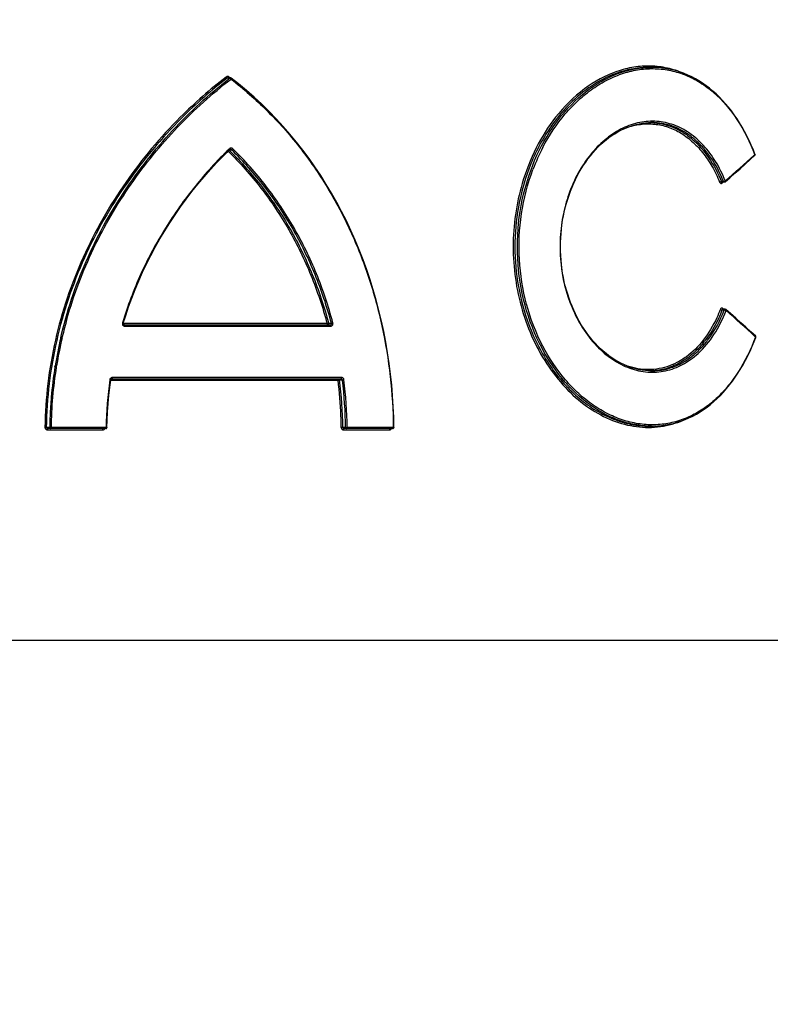
# Model space of a CAD drawing. Units: millimetres. Extents: x -2092 to 3781, y 92 to 3483.
# Drawn here: x 1368 to 1484, y 3025 to 3177 of the extents above; entities that cross this region are included whole.
import ezdxf

# ---------------------------------------------------------------- set-up
doc = ezdxf.new("R2010")
doc.units = ezdxf.units.MM
doc.header["$LTSCALE"] = 46.255
doc.header["$PDMODE"] = 3
doc.header["$PDSIZE"] = 0.3125
doc.layers.get('Defpoints').update_dxf_attribs({"linetype": 'CONTINUOUS'})
doc.layers.add('AM_5', color=3, linetype='CONTINUOUS', lineweight=25)
doc.layers.add('BEZUGSACHSEN', color=7, linetype='CONTINUOUS')
doc.layers.add('RUNDUNGEN', color=7, linetype='CONTINUOUS')
doc.styles.get("Standard").update_dxf_attribs({"font": 'txt', "width": 0.7})
doc.dimstyles.new('AM_DIN$0', dxfattribs={"dimtxt": 3.5, "dimasz": 2.5, "dimexe": 1, "dimexo": 1, "dimgap": 1.5, "dimtad": 1, "dimdsep": 46, "dimtxsty": 'STANDARD', "dimcen": 0, "dimclrd": 256, "dimclre": 256, "dimclrt": 2, "dimadec": 0, "dimazin": 2, "dimtp": 0.1, "dimtm": 0.1, "dimtfac": 0.71, "dimtdec": 3, "dimtmove": 0, "dimatfit": 3, "dimfxl": 1, "dimlwd": -1, "dimlwe": -1, "dimarcsym": 0})

# ---------------------------------------------------------------- blocks, each defined once
blk = doc.blocks.new('*D27')
at = {"layer": 'AM_5', "ltscale": 10, "transparency": 16777216}
for p, q in [((900.8, 3482.59), (2515.19, 3482.59)), ((2514.19, 1612.92), (2514.19, 3452.59)), ((2055.99, 1582.92), (2515.19, 1582.92))]:
    blk.add_line(p, q, dxfattribs=at)
for points in [[(2509.19, 3452.59), (2519.19, 3452.59), (2514.19, 3482.59)], [(2509.19, 1612.92), (2519.19, 1612.92), (2514.19, 1582.92)]]:
    blk.add_solid(points, dxfattribs=at)
at = {"layer": 'Defpoints', "color": 0, "ltscale": 10, "transparency": 16777216}
for p in [(899.8, 3482.59), (2514.19, 3482.59), (2054.99, 1582.92)]:
    blk.add_point(p, dxfattribs=at)
at = {"layer": 'AM_5', "color": 2, "ltscale": 10, "transparency": 16777216, "insert": (2481.69, 2532.75), "char_height": 35, "attachment_point": 5, "rotation": 90}
blk.add_mtext('1880', dxfattribs=at)

msp = doc.modelspace()

# ---------------------------------------------------------------- linework, layer by layer
at = {"layer": 'BEZUGSACHSEN', "color": 7, "linetype": 'Continuous'}
for p, q in [((1465.586, 3169.674), (1465.933, 3169.674)), ((1465.585, 3114.247), (1465.934, 3114.247))]:
    msp.add_line(p, q, dxfattribs=at)
at = {"layer": 'RUNDUNGEN', "color": 7, "linetype": 'Continuous'}
for p, q in [((1465.589, 3169.674), (1465.586, 3169.674)), ((1465.927, 3169.674), (1465.934, 3169.674)), ((1400.838, 3168.062), (1400.469, 3168.062)), ((1402.092, 3167.124), (1400.96, 3168.021)), ((1465.934, 3161.147), (1465.931, 3161.147)), ((1399.776, 3156.021), (1400.717, 3156.951)), ((1400.83, 3157.002), (1400.838, 3157.002)), ((1481.196, 3155.425), (1481.884, 3156.047)), ((1476.842, 3151.93), (1476.846, 3151.93)), ((1477.195, 3151.93), (1476.846, 3151.93)), ((1477.316, 3132.295), (1476.967, 3132.295)), ((1478.156, 3131.621), (1477.448, 3132.245)), ((1384.074, 3129.878), (1416.235, 3129.878)), ((1382.142, 3121.545), (1417.927, 3121.545)), ((1465.934, 3122.775), (1465.936, 3122.775)), ((1465.58, 3114.247), (1465.586, 3114.247)), ((1465.935, 3114.247), (1465.934, 3114.247)), ((1381.541, 3113.854), (1372.642, 3113.854)), ((1425.908, 3113.854), (1418.42, 3113.854))]:
    msp.add_line(p, q, dxfattribs=at)
at = {"layer": 'RUNDUNGEN', "color": 9, "linetype": 'Continuous'}
for p, q in [((1400.754, 3168.023), (1400.325, 3168.023)), ((1400.565, 3156.949), (1401.002, 3156.949)), ((1400.565, 3156.949), (1400.641, 3156.875)), ((1400.664, 3157.095), (1400.618, 3157.051)), ((1400.641, 3156.875), (1400.677, 3156.84)), ((1481.904, 3156.195), (1481.819, 3156.118)), ((1481.884, 3156.246), (1481.904, 3156.195)), ((1477.075, 3152.025), (1476.743, 3152.025)), ((1476.827, 3151.784), (1476.912, 3151.859)), ((1476.912, 3151.859), (1476.993, 3151.93)), ((1477.194, 3132.197), (1476.862, 3132.197)), ((1477.026, 3132.372), (1476.947, 3132.442)), ((1477.032, 3132.366), (1477.026, 3132.372)), ((1477.113, 3132.295), (1477.032, 3132.366)), ((1415.775, 3130.078), (1384.255, 3130.078)), ((1384.527, 3129.678), (1416.334, 3129.678)), ((1416.009, 3130.135), (1416.444, 3130.135)), ((1374.79, 3127.863), (1374.793, 3127.878)), ((1374.793, 3127.878), (1374.83, 3128.036)), ((1481.935, 3128.108), (1482.019, 3128.031)), ((1482.019, 3128.031), (1482.001, 3127.981)), ((1373.702, 3123.408), (1373.726, 3123.554)), ((1373.905, 3123.378), (1373.928, 3123.519)), ((1373.928, 3123.519), (1373.932, 3123.545)), ((1418.027, 3121.745), (1382.595, 3121.745)), ((1382.315, 3121.345), (1417.466, 3121.345)), ((1417.707, 3121.372), (1418.14, 3121.372)), ((1372.89, 3114.056), (1372.357, 3114.056)), ((1381.61, 3114.054), (1373.094, 3114.054)), ((1418.638, 3114.051), (1418.205, 3114.051)), ((1426.016, 3114.054), (1418.881, 3114.054)), ((1372.579, 3113.654), (1381.088, 3113.654)), ((1418.319, 3113.654), (1425.445, 3113.654)), ((1255.409, 3081.156), (1534.274, 3081.156))]:
    msp.add_line(p, q, dxfattribs=at)
at = {"layer": 'RUNDUNGEN', "color": 7, "linetype": 'Continuous'}
for points in [[(1481.936, 3156.267), (1481.686, 3156.897), (1481.371, 3157.638), (1481.041, 3158.364), (1480.695, 3159.073), (1480.333, 3159.764), (1479.956, 3160.437), (1479.564, 3161.092), (1479.158, 3161.726), (1478.737, 3162.34), (1478.302, 3162.933), (1477.854, 3163.504), (1477.392, 3164.053), (1476.918, 3164.579), (1476.431, 3165.081), (1475.933, 3165.559), (1475.423, 3166.013), (1474.902, 3166.442), (1474.37, 3166.845), (1473.829, 3167.223), (1473.278, 3167.575), (1472.717, 3167.9), (1472.149, 3168.198), (1471.572, 3168.47), (1470.988, 3168.715), (1470.397, 3168.932), (1469.799, 3169.121), (1469.196, 3169.283), (1468.587, 3169.417), (1467.974, 3169.523), (1467.356, 3169.601), (1466.735, 3169.651), (1466.11, 3169.673), (1465.927, 3169.674)], [(1407.912, 3161.718), (1406.807, 3162.859), (1405.672, 3163.971), (1404.508, 3165.053), (1403.314, 3166.104), (1402.092, 3167.124)], [(1426.108, 3114.056), (1426.077, 3115.585), (1426.008, 3117.261), (1425.903, 3118.934), (1425.763, 3120.604), (1425.587, 3122.268), (1425.376, 3123.927), (1425.13, 3125.579), (1424.848, 3127.222), (1424.53, 3128.857), (1424.178, 3130.481), (1423.791, 3132.094), (1423.369, 3133.695), (1422.912, 3135.282), (1422.42, 3136.856), (1421.895, 3138.414), (1421.335, 3139.955), (1420.741, 3141.48), (1420.113, 3142.986), (1419.452, 3144.474), (1418.757, 3145.941), (1418.029, 3147.388), (1417.269, 3148.814), (1416.475, 3150.216), (1415.65, 3151.596), (1414.792, 3152.952), (1413.902, 3154.283), (1412.981, 3155.589), (1412.029, 3156.869), (1411.046, 3158.123), (1410.032, 3159.349), (1408.987, 3160.547), (1407.912, 3161.718)], [(1453.904, 3132.163), (1453.647, 3132.759), (1453.406, 3133.367), (1453.182, 3133.986), (1452.974, 3134.615), (1452.783, 3135.253), (1452.61, 3135.899), (1452.454, 3136.554), (1452.316, 3137.215), (1452.195, 3137.882), (1452.094, 3138.554), (1452.01, 3139.23), (1451.945, 3139.91), (1451.898, 3140.593), (1451.87, 3141.277), (1451.861, 3141.962), (1451.87, 3142.647), (1451.898, 3143.331), (1451.945, 3144.013), (1452.01, 3144.693), (1452.094, 3145.369), (1452.196, 3146.041), (1452.316, 3146.708), (1452.454, 3147.369), (1452.61, 3148.023), (1452.783, 3148.67), (1452.974, 3149.308), (1453.182, 3149.937), (1453.407, 3150.556), (1453.648, 3151.164), (1453.904, 3151.76), (1454.177, 3152.344), (1454.464, 3152.914), (1454.767, 3153.471), (1455.083, 3154.012), (1455.414, 3154.539), (1455.757, 3155.049), (1456.114, 3155.542), (1456.482, 3156.019), (1456.862, 3156.477), (1457.253, 3156.916), (1457.655, 3157.336), (1458.066, 3157.737), (1458.487, 3158.117), (1458.916, 3158.477), (1459.354, 3158.815), (1459.799, 3159.132), (1460.25, 3159.427), (1460.708, 3159.7), (1461.171, 3159.95), (1461.64, 3160.177), (1462.112, 3160.381), (1462.588, 3160.561), (1463.067, 3160.717), (1463.549, 3160.85), (1464.032, 3160.958), (1464.516, 3161.042), (1465.001, 3161.102), (1465.486, 3161.137), (1465.931, 3161.147)], [(1400.717, 3156.951), (1400.73, 3156.963), (1400.745, 3156.974), (1400.76, 3156.983)], [(1400.76, 3156.983), (1400.777, 3156.99), (1400.794, 3156.996), (1400.811, 3157), (1400.83, 3157.002)], [(1384.255, 3130.134), (1384.635, 3131.346), (1385.092, 3132.694), (1385.582, 3134.035), (1386.105, 3135.369), (1386.661, 3136.695), (1387.251, 3138.012), (1387.873, 3139.32), (1388.528, 3140.616), (1389.214, 3141.9), (1389.933, 3143.172), (1390.683, 3144.43), (1391.464, 3145.674), (1392.276, 3146.902), (1393.117, 3148.113), (1393.987, 3149.306), (1394.886, 3150.48), (1395.813, 3151.633), (1396.766, 3152.765), (1397.744, 3153.874), (1398.748, 3154.96), (1399.776, 3156.021)], [(1477.327, 3151.98), (1478.044, 3152.611), (1478.839, 3153.315), (1479.63, 3154.019), (1480.416, 3154.722), (1481.196, 3155.425)], [(1476.841, 3151.931), (1476.841, 3151.93), (1476.839, 3151.929), (1476.839, 3151.929), (1476.84, 3151.929), (1476.842, 3151.93)], [(1465.936, 3122.775), (1465.485, 3122.785), (1465, 3122.82), (1464.516, 3122.88), (1464.031, 3122.964), (1463.548, 3123.072), (1463.067, 3123.205), (1462.587, 3123.361), (1462.111, 3123.542), (1461.639, 3123.745), (1461.171, 3123.972), (1460.707, 3124.222), (1460.25, 3124.495), (1459.798, 3124.79), (1459.353, 3125.107), (1458.916, 3125.446), (1458.486, 3125.805), (1458.066, 3126.186), (1457.654, 3126.586), (1457.253, 3127.006), (1456.862, 3127.446), (1456.481, 3127.904), (1456.113, 3128.38), (1455.757, 3128.874), (1455.413, 3129.384), (1455.083, 3129.91), (1454.766, 3130.452), (1454.464, 3131.009), (1454.176, 3131.579), (1453.904, 3132.163)], [(1481.999, 3128.179), (1481.305, 3128.808), (1480.525, 3129.511), (1479.74, 3130.214), (1478.951, 3130.917), (1478.156, 3131.621)], [(1384.454, 3129.878), (1384.447, 3129.878), (1384.425, 3129.88), (1384.403, 3129.884), (1384.382, 3129.891), (1384.362, 3129.899), (1384.344, 3129.909), (1384.326, 3129.921), (1384.31, 3129.934), (1384.295, 3129.949), (1384.283, 3129.965), (1384.272, 3129.983), (1384.263, 3130), (1384.256, 3130.018), (1384.251, 3130.036), (1384.248, 3130.054), (1384.247, 3130.072), (1384.247, 3130.09), (1384.249, 3130.108), (1384.253, 3130.126), (1384.255, 3130.134)], [(1478.011, 3120.613), (1478.457, 3121.196), (1478.89, 3121.8), (1479.308, 3122.426), (1479.712, 3123.072), (1480.101, 3123.737), (1480.474, 3124.422), (1480.832, 3125.124), (1481.174, 3125.844), (1481.5, 3126.581), (1481.81, 3127.333), (1482.052, 3127.961)], [(1382.315, 3121.371), (1382.315, 3121.373), (1382.319, 3121.391), (1382.324, 3121.409), (1382.331, 3121.426), (1382.34, 3121.443), (1382.351, 3121.458), (1382.363, 3121.474), (1382.377, 3121.487), (1382.391, 3121.5), (1382.408, 3121.511), (1382.425, 3121.521), (1382.443, 3121.529), (1382.462, 3121.536), (1382.482, 3121.541), (1382.503, 3121.544), (1382.524, 3121.545)], [(1381.74, 3114.051), (1381.768, 3115.175), (1381.826, 3116.448), (1381.912, 3117.721), (1382.026, 3118.993), (1382.168, 3120.263), (1382.315, 3121.371)], [(1465.935, 3114.247), (1466.245, 3114.251), (1466.873, 3114.279), (1467.497, 3114.336), (1468.118, 3114.421), (1468.734, 3114.534), (1469.345, 3114.676), (1469.951, 3114.846), (1470.55, 3115.044), (1471.143, 3115.269), (1471.729, 3115.523), (1472.307, 3115.804), (1472.877, 3116.112), (1473.438, 3116.446), (1473.99, 3116.808), (1474.532, 3117.196), (1475.064, 3117.61), (1475.585, 3118.049), (1476.094, 3118.514), (1476.592, 3119.003), (1477.078, 3119.516), (1477.551, 3120.053), (1478.011, 3120.613)]]:
    msp.add_lwpolyline(points, dxfattribs=at)
at = {"layer": 'RUNDUNGEN', "color": 9, "linetype": 'Continuous'}
for centre, radius, start, end in [((1465.935, 3155.739), 13.936, 91.17177, 91.43332), ((1465.934, 3155.782), 13.892, 90.02637, 91.17218), ((1445.39, 3109.642), 73.982, 127.69297, 134.99382), ((1445.445, 3109.535), 73.87, 127.64789, 134.94519), ((1445.185, 3110.584), 72.619, 127.72305, 127.87986), ((1364.033, 3120.915), 59.768, 52.07958, 52.26684), ((1400.463, 3167.574), 0.544, 34.41109, 41.60085), ((1363.833, 3120.681), 60.076, 43.40318, 51.89418), ((1400.207, 3167.399), 0.854, 32.8947, 34.3973), ((1465.586, 3151.595), 9.552, 88.23813, 88.74379), ((1465.587, 3151.604), 9.544, 87.93084, 88.23809), ((1400.934, 3156.816), 0.389, 129.30816, 134.04188), ((1476.763, 3142.921), 31.154, 152.47509, 159.37754), ((1232.909, 3430.793), 370.679, 311.25657, 312.18286), ((1477.066, 3152.414), 0.39, 279.63321, 282.77902), ((1477.046, 3152.502), 0.48, 296.48054, 298.43048), ((1477.118, 3152.38), 0.339, 309.27993, 312.41125), ((1439.069, 3112.827), 66.014, 164.19463, 166.68015), ((1477.167, 3131.708), 0.492, 62.2576, 64.34413), ((1477.239, 3131.835), 0.346, 48.76189, 51.80974), ((1230.765, 2851.135), 373.899, 47.79716, 48.71477), ((1384.515, 3130.08), 0.397, 200.91895, 210.52834), ((1384.52, 3130.083), 0.403, 210.57742, 224.97696), ((1384.522, 3130.085), 0.406, 224.98868, 229.88757), ((1438.363, 3113.015), 65.491, 166.85498, 170.73897), ((1438.272, 3113.013), 65.197, 166.8336, 170.70336), ((1462.085, 3136.854), 15.359, 320.39241, 321.77752), ((1437.198, 3113.175), 64.11, 170.84312, 179.21488), ((1437.618, 3113.138), 64.735, 170.8721, 175.07455), ((1382.579, 3121.343), 0.396, 149.28381, 163.05164), ((1382.581, 3121.341), 0.399, 145.29656, 149.27737), ((1465.586, 3132.33), 9.555, 271.08077, 272.09736), ((1439.805, 3113.178), 58.201, 171.87943, 179.13807), ((1382.574, 3121.344), 0.391, 163.09683, 171.87532), ((1351.655, 3113.205), 66.313, 2.28668, 7.05082), ((1351.599, 3113.196), 66.611, 0.73521, 7.05038), ((1351.865, 3113.187), 66.779, 0.741, 7.0403), ((1351.894, 3113.187), 66.992, 0.74112, 7.04139), ((1437.225, 3113.176), 64.341, 175.07805, 177.61552), ((1437.114, 3113.181), 64.23, 177.61607, 179.21924), ((1351.261, 3113.182), 66.708, 0.74343, 2.29238), ((1372.759, 3154.044), 39.99, 269.13233, 269.42383), ((1418.339, 3092.837), 21.215, 90.36066, 91.01542)]:
    msp.add_arc(centre, radius, start, end, dxfattribs=at)
at = {"layer": 'RUNDUNGEN', "color": 7, "linetype": 'Continuous'}
for centre, start, end in [((1400.838, 3167.863), 52.29011, 55.51177), ((1381.541, 3114.054), 270.00181, 332.57878), ((1425.908, 3114.054), 270.00185, 333.49614)]:
    msp.add_arc(centre, 0.2, start, end, dxfattribs=at)
at = {"layer": 'RUNDUNGEN', "color": 9, "linetype": 'Continuous'}
for points, knots in [([(1448.231, 3156.085), (1449.134, 3158.045), (1451.275, 3161.658), (1454.867, 3165.365), (1458.064, 3167.528), (1460.519, 3168.705), (1463.035, 3169.45), (1464.744, 3169.649), (1465.586, 3169.67)], [0, 0, 0, 0, 0.2796149, 0.5393638, 0.6614265, 0.7783602, 0.8908457, 1, 1, 1, 1]), ([(1449.135, 3157.319), (1450.098, 3159.161), (1451.809, 3161.744), (1454.593, 3164.638), (1456.81, 3166.421), (1459.15, 3167.823), (1461.576, 3168.822), (1464.046, 3169.399), (1466.518, 3169.54), (1468.95, 3169.243), (1471.299, 3168.51), (1473.53, 3167.357), (1476.361, 3165.243), (1479.433, 3161.598), (1481.158, 3158.125), (1481.884, 3156.246)], [0, 0, 0, 0, 0.1424473, 0.2099613, 0.2747318, 0.3367876, 0.3963383, 0.4538012, 0.5098059, 0.5651632, 0.6207897, 0.6776027, 0.7364121, 0.8619813, 1, 1, 1, 1]), ([(1470.866, 3168.762), (1470.069, 3169.101), (1468.413, 3169.635), (1465.816, 3169.952), (1463.174, 3169.773), (1459.595, 3168.865), (1455.246, 3166.461), (1452.403, 3163.597), (1451.117, 3161.961)], [0, 0, 0, 0, 0.115751, 0.2308837, 0.3475208, 0.4675159, 0.7218812, 1, 1, 1, 1]), ([(1465.586, 3169.674), (1464.306, 3169.674), (1461.668, 3169.303), (1457.881, 3167.726), (1454.339, 3165.203), (1452.293, 3163.022), (1451.345, 3161.818)], [0, 0, 0, 0, 0.2286479, 0.4693734, 0.7261506, 1, 1, 1, 1]), ([(1374.588, 3127.908), (1375.527, 3131.929), (1378.157, 3139.774), (1384.076, 3150.563), (1391.582, 3160.068), (1397.486, 3165.481), (1400.597, 3167.901)], [0, 0, 0, 0, 0.2550637, 0.5076922, 0.7565266, 1, 1, 1, 1]), ([(1375.55, 3130.807), (1376.607, 3134.539), (1379.368, 3141.796), (1385.204, 3151.762), (1392.407, 3160.56), (1397.992, 3165.598), (1400.924, 3167.862)], [0, 0, 0, 0, 0.2550583, 0.5075968, 0.7563804, 1, 1, 1, 1]), ([(1400.61, 3168.184), (1400.547, 3168.233), (1400.383, 3168.292), (1400.219, 3168.233), (1400.155, 3168.184)], [0, 0, 0, 0, 0.4998774, 1, 1, 1, 1]), ([(1400.155, 3168.184), (1400.179, 3168.146), (1400.229, 3168.085), (1400.292, 3168.033), (1400.325, 3168.023)], [0, 0, 0, 0, 0.5665479, 1, 1, 1, 1]), ([(1400.61, 3168.184), (1400.597, 3168.163), (1400.576, 3168.124), (1400.563, 3168.081), (1400.562, 3168.062)], [0, 0, 0, 0, 0.5690723, 1, 1, 1, 1]), ([(1400.754, 3168.023), (1400.76, 3168.029), (1400.783, 3168.05), (1400.815, 3168.062), (1400.838, 3168.062)], [0, 0, 0, 0, 0.2700576, 1, 1, 1, 1]), ([(1400.767, 3168.018), (1400.772, 3168.016), (1400.799, 3168.002), (1400.822, 3167.982), (1400.839, 3167.966)], [0, 0, 0, 0, 0.2124708, 1, 1, 1, 1]), ([(1400.96, 3168.021), (1400.976, 3168.008), (1400.972, 3167.962), (1400.953, 3167.912), (1400.935, 3167.879), (1400.924, 3167.862)], [0, 0, 0, 0, 0.3514001, 0.6460933, 1, 1, 1, 1]), ([(1400.924, 3167.862), (1402.882, 3166.351), (1406.625, 3163.068), (1411.605, 3157.463), (1415.909, 3151.235), (1419.493, 3144.471), (1422.327, 3137.266), (1425.081, 3127.188), (1425.958, 3119.307), (1426.016, 3114.054)], [0, 0, 0, 0, 0.1208851, 0.2426224, 0.3655928, 0.4900216, 0.6159446, 0.7432063, 1, 1, 1, 1]), ([(1393.082, 3161.961), (1389.988, 3158.87), (1384.281, 3152.074), (1378.762, 3142.402), (1375.483, 3134.06), (1373.646, 3127.539), (1372.486, 3120.847), (1372.184, 3116.323), (1372.153, 3114.059)], [0, 0, 0, 0, 0.2450331, 0.4942918, 0.6201469, 0.7464909, 0.8731604, 1, 1, 1, 1]), ([(1393.261, 3161.818), (1390.173, 3158.738), (1384.474, 3151.965), (1378.96, 3142.321), (1375.685, 3134.003), (1373.849, 3127.501), (1372.689, 3120.827), (1372.388, 3116.314), (1372.357, 3114.056)], [0, 0, 0, 0, 0.245051, 0.494312, 0.6201644, 0.7465036, 0.8731671, 1, 1, 1, 1]), ([(1451.117, 3161.961), (1449.959, 3160.488), (1447.901, 3157.213), (1446.494, 3153.616), (1445.94, 3151.729)], [0, 0, 0, 0, 0.4878922, 1, 1, 1, 1]), ([(1451.345, 3161.818), (1450.894, 3161.245), (1449.134, 3158.808), (1447.769, 3156.091), (1446.967, 3153.961)], [0, 0, 0, 0, 0.2423505, 1, 1, 1, 1]), ([(1477.346, 3152.13), (1476.928, 3153.161), (1475.97, 3155.1), (1474.107, 3157.623), (1471.908, 3159.577), (1469.436, 3160.875), (1466.781, 3161.447), (1464.059, 3161.263), (1461.392, 3160.342), (1458.886, 3158.736), (1456.634, 3156.515), (1454.033, 3152.769), (1452.372, 3148.234), (1451.739, 3143.391), (1451.823, 3138.452), (1452.703, 3134.795), (1453.649, 3132.549)], [0, 0, 0, 0, 0.0647947, 0.1252691, 0.1815767, 0.2346344, 0.2860407, 0.3377397, 0.3915227, 0.4486317, 0.5096306, 0.5744818, 0.7130284, 0.7853508, 0.8581111, 1, 1, 1, 1]), ([(1465.931, 3161.141), (1466.49, 3161.121), (1467.613, 3160.98), (1469.246, 3160.472), (1470.806, 3159.676), (1472.795, 3158.221), (1474.973, 3155.717), (1476.217, 3153.322), (1476.743, 3152.025)], [0, 0, 0, 0, 0.112383, 0.2257976, 0.3419597, 0.462333, 0.7190379, 1, 1, 1, 1]), ([(1477.075, 3152.025), (1476.538, 3153.353), (1475.556, 3155.238), (1473.855, 3157.394), (1472.467, 3158.73), (1470.958, 3159.796), (1469.347, 3160.572), (1467.662, 3161.043), (1466.508, 3161.147), (1465.934, 3161.147)], [0, 0, 0, 0, 0.2812146, 0.4126638, 0.5380382, 0.6580693, 0.7739637, 0.8873255, 1, 1, 1, 1]), ([(1461.805, 3160.251), (1462.5, 3160.519), (1463.927, 3160.91), (1466.13, 3161.007), (1468.288, 3160.595), (1470.338, 3159.689), (1472.226, 3158.32), (1473.91, 3156.532), (1475.358, 3154.374), (1476.129, 3152.767), (1476.472, 3151.92)], [0, 0, 0, 0, 0.1185007, 0.2336223, 0.3482198, 0.4653453, 0.5876866, 0.7171343, 0.8545936, 1, 1, 1, 1]), ([(1400.618, 3157.051), (1398.751, 3155.242), (1395.207, 3151.36), (1390.613, 3144.892), (1386.821, 3137.813), (1384.916, 3132.773), (1384.135, 3130.192)], [0, 0, 0, 0, 0.2450541, 0.4939478, 0.7458565, 1, 1, 1, 1]), ([(1400.475, 3156.713), (1402.298, 3154.937), (1405.713, 3151.101), (1410.005, 3144.655), (1413.43, 3137.61), (1415.096, 3132.624), (1415.775, 3130.078)], [0, 0, 0, 0, 0.2456899, 0.4940596, 0.7455304, 1, 1, 1, 1]), ([(1400.717, 3156.951), (1400.73, 3156.964), (1400.714, 3157.03), (1400.685, 3157.068), (1400.664, 3157.095)], [0, 0, 0, 0, 0.3439071, 1, 1, 1, 1]), ([(1400.677, 3156.84), (1402.503, 3155.06), (1405.925, 3151.212), (1410.226, 3144.749), (1413.659, 3137.686), (1415.329, 3132.688), (1416.009, 3130.135)], [0, 0, 0, 0, 0.2456692, 0.4940333, 0.7455118, 1, 1, 1, 1]), ([(1401.185, 3157.095), (1401.121, 3157.157), (1400.942, 3157.238), (1400.756, 3157.173), (1400.688, 3157.117)], [0, 0, 0, 0, 0.5011149, 1, 1, 1, 1]), ([(1401.002, 3156.949), (1401.035, 3156.959), (1401.102, 3157.005), (1401.158, 3157.061), (1401.185, 3157.095)], [0, 0, 0, 0, 0.4420906, 1, 1, 1, 1]), ([(1416.444, 3130.135), (1415.76, 3132.701), (1414.081, 3137.723), (1410.625, 3144.819), (1406.291, 3151.307), (1402.843, 3155.165), (1401.002, 3156.949)], [0, 0, 0, 0, 0.2545081, 0.5059871, 0.7543391, 1, 1, 1, 1]), ([(1416.679, 3130.192), (1415.993, 3132.766), (1414.307, 3137.806), (1410.84, 3144.926), (1406.491, 3151.435), (1403.031, 3155.306), (1401.185, 3157.095)], [0, 0, 0, 0, 0.2545304, 0.5060178, 0.7543624, 1, 1, 1, 1]), ([(1448.226, 3127.847), (1446.213, 3132.219), (1444.181, 3141.967), (1446.216, 3151.714), (1448.231, 3156.085)], [0, 0, 0, 0, 0.5000112, 1, 1, 1, 1]), ([(1481.936, 3156.267), (1481.938, 3156.262), (1481.941, 3156.234), (1481.92, 3156.21), (1481.904, 3156.195)], [0, 0, 0, 0, 0.1926218, 1, 1, 1, 1]), ([(1481.905, 3156.076), (1481.909, 3156.084), (1481.922, 3156.123), (1481.914, 3156.165), (1481.904, 3156.195)], [0, 0, 0, 0, 0.225013, 1, 1, 1, 1]), ([(1446.967, 3153.961), (1445.534, 3150.154), (1444.091, 3141.949), (1445.54, 3133.745), (1446.976, 3129.939)], [0, 0, 0, 0, 0.5000192, 1, 1, 1, 1]), ([(1449.134, 3126.606), (1446.995, 3130.701), (1444.557, 3140.005), (1445.953, 3149.507), (1447.605, 3153.894)], [0, 0, 0, 0, 0.4963514, 1, 1, 1, 1]), ([(1476.472, 3151.92), (1476.508, 3151.955), (1476.597, 3152.002), (1476.694, 3152.027), (1476.743, 3152.025)], [0, 0, 0, 0, 0.5072548, 1, 1, 1, 1]), ([(1476.743, 3152.025), (1476.753, 3152), (1476.776, 3151.955), (1476.825, 3151.93), (1476.846, 3151.93)], [0, 0, 0, 0, 0.5624179, 1, 1, 1, 1]), ([(1476.827, 3151.784), (1476.816, 3151.811), (1476.805, 3151.865), (1476.828, 3151.918), (1476.846, 3151.934)], [0, 0, 0, 0, 0.5530096, 1, 1, 1, 1]), ([(1477.075, 3152.025), (1477.079, 3152.025), (1477.098, 3152.025), (1477.117, 3152.027), (1477.131, 3152.03)], [0, 0, 0, 0, 0.2296274, 1, 1, 1, 1]), ([(1477.195, 3151.93), (1477.171, 3151.93), (1477.117, 3151.952), (1477.086, 3151.999), (1477.075, 3152.025)], [0, 0, 0, 0, 0.4589073, 1, 1, 1, 1]), ([(1477.275, 3152.08), (1477.28, 3152.083), (1477.3, 3152.094), (1477.319, 3152.107), (1477.332, 3152.118)], [0, 0, 0, 0, 0.2637001, 1, 1, 1, 1]), ([(1477.327, 3151.98), (1477.345, 3151.996), (1477.368, 3152.049), (1477.357, 3152.103), (1477.346, 3152.13)], [0, 0, 0, 0, 0.44685, 1, 1, 1, 1]), ([(1445.94, 3151.729), (1445.016, 3148.58), (1444.086, 3141.982), (1445.008, 3135.383), (1445.929, 3132.232)], [0, 0, 0, 0, 0.499974, 1, 1, 1, 1]), ([(1476.472, 3151.92), (1476.488, 3151.88), (1476.529, 3151.808), (1476.623, 3151.734), (1476.736, 3151.724), (1476.8, 3151.76), (1476.827, 3151.784)], [0, 0, 0, 0, 0.2915704, 0.5395273, 0.7625468, 1, 1, 1, 1]), ([(1445.929, 3132.232), (1446.846, 3129.09), (1448.89, 3124.624), (1452.857, 3119.77), (1456.181, 3116.961), (1459.791, 3115.013), (1463.557, 3114.008), (1467.332, 3114.006), (1469.731, 3114.677), (1470.859, 3115.157)], [0, 0, 0, 0, 0.2889208, 0.4240058, 0.5512113, 0.6705465, 0.7832147, 0.8917978, 1, 1, 1, 1]), ([(1453.649, 3132.549), (1454.559, 3130.39), (1456.409, 3127.401), (1459.779, 3124.51), (1462.479, 3123.102), (1465.31, 3122.469), (1468.144, 3122.66), (1470.835, 3123.667), (1472.406, 3124.807), (1473.131, 3125.469)], [0, 0, 0, 0, 0.2859275, 0.4164705, 0.5384213, 0.6537649, 0.7661197, 0.880085, 1, 1, 1, 1]), ([(1473.529, 3126.244), (1473.912, 3126.642), (1475.433, 3128.425), (1476.548, 3130.532), (1477.194, 3132.197)], [0, 0, 0, 0, 0.2363049, 1, 1, 1, 1]), ([(1476.59, 3132.299), (1476.417, 3131.855), (1475.703, 3130.177), (1474.762, 3128.589), (1473.93, 3127.527)], [0, 0, 0, 0, 0.2608302, 1, 1, 1, 1]), ([(1476.862, 3132.197), (1476.687, 3131.746), (1475.959, 3130.04), (1475, 3128.428), (1474.152, 3127.351)], [0, 0, 0, 0, 0.2609009, 1, 1, 1, 1]), ([(1476.947, 3132.442), (1476.92, 3132.465), (1476.855, 3132.502), (1476.741, 3132.49), (1476.647, 3132.414), (1476.606, 3132.34), (1476.59, 3132.299)], [0, 0, 0, 0, 0.2365478, 0.4589765, 0.7073876, 1, 1, 1, 1]), ([(1476.59, 3132.299), (1476.627, 3132.265), (1476.716, 3132.22), (1476.814, 3132.195), (1476.862, 3132.197)], [0, 0, 0, 0, 0.50634, 1, 1, 1, 1]), ([(1476.967, 3132.295), (1476.945, 3132.295), (1476.896, 3132.27), (1476.872, 3132.223), (1476.862, 3132.197)], [0, 0, 0, 0, 0.4361394, 1, 1, 1, 1]), ([(1476.947, 3132.442), (1476.937, 3132.416), (1476.926, 3132.365), (1476.945, 3132.313), (1476.96, 3132.297)], [0, 0, 0, 0, 0.5507012, 1, 1, 1, 1]), ([(1477.194, 3132.197), (1477.205, 3132.224), (1477.236, 3132.272), (1477.291, 3132.295), (1477.316, 3132.295)], [0, 0, 0, 0, 0.5419761, 1, 1, 1, 1]), ([(1477.194, 3132.197), (1477.198, 3132.197), (1477.217, 3132.197), (1477.236, 3132.195), (1477.251, 3132.193)], [0, 0, 0, 0, 0.2294302, 1, 1, 1, 1]), ([(1477.251, 3132.193), (1477.261, 3132.191), (1477.306, 3132.182), (1477.349, 3132.166), (1477.38, 3132.151)], [0, 0, 0, 0, 0.2385372, 1, 1, 1, 1]), ([(1477.448, 3132.245), (1477.466, 3132.23), (1477.489, 3132.176), (1477.477, 3132.122), (1477.467, 3132.095)], [0, 0, 0, 0, 0.4469821, 1, 1, 1, 1]), ([(1473.131, 3125.469), (1474.07, 3126.326), (1475.776, 3128.405), (1476.965, 3130.803), (1477.467, 3132.095)], [0, 0, 0, 0, 0.4781907, 1, 1, 1, 1]), ([(1477.396, 3132.143), (1477.401, 3132.14), (1477.421, 3132.13), (1477.44, 3132.117), (1477.453, 3132.107)], [0, 0, 0, 0, 0.2639329, 1, 1, 1, 1]), ([(1384.255, 3130.134), (1384.256, 3130.137), (1384.241, 3130.147), (1384.221, 3130.158), (1384.181, 3130.175), (1384.152, 3130.186), (1384.135, 3130.192)], [0, 0, 0, 0, 0.0846461, 0.289218, 0.6033843, 1, 1, 1, 1]), ([(1384.26, 3129.775), (1384.279, 3129.759), (1384.358, 3129.704), (1384.456, 3129.678), (1384.527, 3129.678)], [0, 0, 0, 0, 0.2550068, 1, 1, 1, 1]), ([(1384.454, 3129.878), (1384.48, 3129.878), (1384.509, 3129.82), (1384.523, 3129.753), (1384.527, 3129.704), (1384.527, 3129.678)], [0, 0, 0, 0, 0.3514146, 0.6531309, 1, 1, 1, 1]), ([(1415.775, 3130.078), (1415.794, 3130.085), (1415.871, 3130.109), (1415.95, 3130.127), (1416.009, 3130.135)], [0, 0, 0, 0, 0.2560966, 1, 1, 1, 1]), ([(1415.775, 3130.078), (1415.775, 3130.052), (1415.78, 3130.003), (1415.8, 3129.93), (1415.843, 3129.878), (1415.874, 3129.878)], [0, 0, 0, 0, 0.3250457, 0.6139234, 1, 1, 1, 1]), ([(1416.009, 3130.135), (1416.016, 3130.105), (1416.018, 3130.043), (1415.994, 3129.959), (1415.945, 3129.896), (1415.896, 3129.878), (1415.874, 3129.878)], [0, 0, 0, 0, 0.2834876, 0.5557461, 0.7941391, 1, 1, 1, 1]), ([(1416.235, 3129.878), (1416.296, 3129.878), (1416.396, 3129.92), (1416.457, 3130.036), (1416.454, 3130.104), (1416.444, 3130.135)], [0, 0, 0, 0, 0.4882075, 0.7431531, 1, 1, 1, 1]), ([(1416.235, 3129.878), (1416.265, 3129.878), (1416.308, 3129.826), (1416.329, 3129.753), (1416.334, 3129.704), (1416.334, 3129.678)], [0, 0, 0, 0, 0.3862348, 0.6750455, 1, 1, 1, 1]), ([(1416.334, 3129.678), (1416.388, 3129.678), (1416.502, 3129.708), (1416.633, 3129.831), (1416.701, 3130.004), (1416.695, 3130.131), (1416.679, 3130.192)], [0, 0, 0, 0, 0.2320534, 0.4761918, 0.7352834, 1, 1, 1, 1]), ([(1416.444, 3130.135), (1416.482, 3130.139), (1416.561, 3130.155), (1416.639, 3130.177), (1416.679, 3130.192)], [0, 0, 0, 0, 0.4736058, 1, 1, 1, 1]), ([(1446.976, 3129.939), (1447.829, 3127.676), (1449.972, 3123.482), (1453.8, 3119.146), (1457.291, 3116.626), (1459.989, 3115.271), (1462.766, 3114.439), (1464.653, 3114.248), (1465.58, 3114.247)], [0, 0, 0, 0, 0.2814724, 0.5424203, 0.6644513, 0.7808018, 0.892212, 1, 1, 1, 1]), ([(1465.934, 3114.247), (1465.079, 3114.247), (1463.341, 3114.409), (1460.776, 3115.117), (1458.269, 3116.275), (1455, 3118.435), (1451.326, 3122.183), (1449.144, 3125.853), (1448.226, 3127.847)], [0, 0, 0, 0, 0.1090799, 0.2213899, 0.3381399, 0.4600794, 0.7198802, 1, 1, 1, 1]), ([(1482.001, 3127.981), (1481.285, 3126.075), (1479.97, 3123.36), (1477.66, 3120.217), (1475.763, 3118.253), (1473.683, 3116.662), (1471.447, 3115.473), (1469.088, 3114.709), (1466.644, 3114.385), (1464.156, 3114.507), (1461.669, 3115.069), (1459.225, 3116.06), (1456.866, 3117.46), (1454.632, 3119.247), (1451.825, 3122.153), (1450.102, 3124.752), (1449.134, 3126.606)], [0, 0, 0, 0, 0.1384295, 0.2030476, 0.2646252, 0.323534, 0.3803851, 0.4359868, 0.4912635, 0.5471455, 0.6044602, 0.6638532, 0.7257542, 0.7903811, 0.8577666, 1, 1, 1, 1]), ([(1482.02, 3128.151), (1482.024, 3128.143), (1482.037, 3128.104), (1482.03, 3128.061), (1482.019, 3128.031)], [0, 0, 0, 0, 0.2250689, 1, 1, 1, 1]), ([(1482.052, 3127.961), (1482.054, 3127.966), (1482.056, 3127.994), (1482.035, 3128.016), (1482.019, 3128.031)], [0, 0, 0, 0, 0.1911614, 1, 1, 1, 1]), ([(1473.93, 3127.527), (1473.18, 3126.569), (1471.896, 3125.278), (1469.898, 3124.031), (1468.343, 3123.381), (1466.727, 3123.014), (1465.075, 3122.934), (1463.415, 3123.143), (1462.337, 3123.466), (1461.807, 3123.67)], [0, 0, 0, 0, 0.2669732, 0.3927349, 0.5147526, 0.6346826, 0.7543594, 0.8755969, 1, 1, 1, 1]), ([(1473.918, 3127.062), (1473.389, 3126.422), (1472.253, 3125.259), (1470.29, 3123.905), (1468.164, 3123.039), (1466.674, 3122.808), (1465.936, 3122.781)], [0, 0, 0, 0, 0.2673047, 0.51995, 0.7622104, 1, 1, 1, 1]), ([(1465.936, 3122.775), (1466.624, 3122.775), (1468.011, 3122.926), (1470.016, 3123.606), (1471.895, 3124.718), (1473.006, 3125.7), (1473.529, 3126.244)], [0, 0, 0, 0, 0.2407061, 0.4841419, 0.7357904, 1, 1, 1, 1]), ([(1382.595, 3121.745), (1382.528, 3121.745), (1382.436, 3121.722), (1382.36, 3121.674), (1382.342, 3121.66)], [0, 0, 0, 0, 0.745778, 1, 1, 1, 1]), ([(1382.524, 3121.545), (1382.534, 3121.545), (1382.559, 3121.563), (1382.577, 3121.608), (1382.592, 3121.671), (1382.595, 3121.719), (1382.595, 3121.745)], [0, 0, 0, 0, 0.1388486, 0.3583036, 0.6566362, 1, 1, 1, 1]), ([(1417.466, 3121.345), (1417.466, 3121.37), (1417.471, 3121.419), (1417.492, 3121.493), (1417.536, 3121.545), (1417.567, 3121.545)], [0, 0, 0, 0, 0.3238596, 0.6120468, 1, 1, 1, 1]), ([(1417.567, 3121.545), (1417.602, 3121.545), (1417.679, 3121.496), (1417.703, 3121.416), (1417.707, 3121.372)], [0, 0, 0, 0, 0.443121, 1, 1, 1, 1]), ([(1417.927, 3121.545), (1417.957, 3121.545), (1418.001, 3121.596), (1418.022, 3121.67), (1418.027, 3121.719), (1418.027, 3121.745)], [0, 0, 0, 0, 0.3880766, 0.676219, 1, 1, 1, 1]), ([(1418.14, 3121.372), (1418.133, 3121.421), (1418.076, 3121.514), (1417.975, 3121.545), (1417.927, 3121.545)], [0, 0, 0, 0, 0.5049343, 1, 1, 1, 1]), ([(1418.382, 3121.4), (1418.37, 3121.491), (1418.307, 3121.627), (1418.156, 3121.727), (1418.069, 3121.745), (1418.027, 3121.745)], [0, 0, 0, 0, 0.5186068, 0.7634535, 1, 1, 1, 1]), ([(1382.315, 3121.371), (1382.315, 3121.372), (1382.311, 3121.374), (1382.301, 3121.378), (1382.275, 3121.384), (1382.236, 3121.391), (1382.205, 3121.397), (1382.187, 3121.4)], [0, 0, 0, 0, 0.0213548, 0.0749132, 0.2789928, 0.5968955, 1, 1, 1, 1]), ([(1417.466, 3121.345), (1417.476, 3121.346), (1417.517, 3121.353), (1417.559, 3121.358), (1417.591, 3121.362)], [0, 0, 0, 0, 0.2344233, 1, 1, 1, 1]), ([(1417.591, 3121.362), (1417.602, 3121.363), (1417.64, 3121.367), (1417.679, 3121.371), (1417.707, 3121.372)], [0, 0, 0, 0, 0.2774435, 1, 1, 1, 1]), ([(1418.14, 3121.372), (1418.158, 3121.373), (1418.239, 3121.379), (1418.319, 3121.389), (1418.382, 3121.4)], [0, 0, 0, 0, 0.2189704, 1, 1, 1, 1]), ([(1372.153, 3114.059), (1372.153, 3114.003), (1372.176, 3113.892), (1372.277, 3113.757), (1372.419, 3113.673), (1372.526, 3113.654), (1372.579, 3113.654)], [0, 0, 0, 0, 0.2556715, 0.5076446, 0.7551713, 1, 1, 1, 1]), ([(1372.357, 3114.056), (1372.356, 3114.025), (1372.379, 3113.96), (1372.455, 3113.897), (1372.545, 3113.861), (1372.61, 3113.854), (1372.642, 3113.854)], [0, 0, 0, 0, 0.247911, 0.4979626, 0.7488639, 1, 1, 1, 1]), ([(1372.89, 3114.056), (1372.905, 3114.056), (1372.973, 3114.056), (1373.041, 3114.055), (1373.094, 3114.054)], [0, 0, 0, 0, 0.2150819, 1, 1, 1, 1]), ([(1373.032, 3113.854), (1373.013, 3113.854), (1372.972, 3113.866), (1372.926, 3113.913), (1372.896, 3113.98), (1372.89, 3114.03), (1372.89, 3114.056)], [0, 0, 0, 0, 0.2092464, 0.4445173, 0.7121127, 1, 1, 1, 1]), ([(1373.032, 3113.854), (1373.041, 3113.854), (1373.063, 3113.873), (1373.087, 3113.941), (1373.094, 3114.006), (1373.094, 3114.054)], [0, 0, 0, 0, 0.1296773, 0.3484189, 1, 1, 1, 1]), ([(1381.541, 3113.854), (1381.551, 3113.854), (1381.575, 3113.872), (1381.603, 3113.941), (1381.61, 3114.006), (1381.61, 3114.054)], [0, 0, 0, 0, 0.1381333, 0.3578832, 1, 1, 1, 1]), ([(1381.74, 3114.051), (1381.741, 3114.051), (1381.736, 3114.05), (1381.731, 3114.052), (1381.718, 3114.051), (1381.696, 3114.052), (1381.659, 3114.053), (1381.628, 3114.054), (1381.61, 3114.054)], [0, 0, 0, 0, 0.0177049, 0.0702914, 0.1565831, 0.2745912, 0.5942012, 1, 1, 1, 1]), ([(1417.963, 3114.048), (1417.964, 3113.947), (1418.021, 3113.792), (1418.179, 3113.675), (1418.273, 3113.654), (1418.319, 3113.654)], [0, 0, 0, 0, 0.5196913, 0.7647514, 1, 1, 1, 1]), ([(1418.205, 3114.051), (1418.206, 3113.998), (1418.259, 3113.89), (1418.368, 3113.854), (1418.42, 3113.854)], [0, 0, 0, 0, 0.5052968, 1, 1, 1, 1]), ([(1418.638, 3114.051), (1418.656, 3114.051), (1418.737, 3114.052), (1418.818, 3114.054), (1418.881, 3114.054)], [0, 0, 0, 0, 0.2196226, 1, 1, 1, 1]), ([(1418.78, 3113.854), (1418.761, 3113.854), (1418.721, 3113.866), (1418.657, 3113.929), (1418.639, 3114.002), (1418.638, 3114.051)], [0, 0, 0, 0, 0.2110441, 0.447616, 1, 1, 1, 1]), ([(1418.78, 3113.854), (1418.811, 3113.854), (1418.855, 3113.905), (1418.876, 3113.979), (1418.881, 3114.028), (1418.881, 3114.054)], [0, 0, 0, 0, 0.3890018, 0.6768091, 1, 1, 1, 1]), ([(1425.908, 3113.854), (1425.923, 3113.854), (1425.967, 3113.873), (1426.006, 3113.95), (1426.016, 3114.016), (1426.016, 3114.054)], [0, 0, 0, 0, 0.1793558, 0.5394949, 1, 1, 1, 1]), ([(1426.108, 3114.056), (1426.108, 3114.055), (1426.105, 3114.056), (1426.102, 3114.055), (1426.093, 3114.055), (1426.078, 3114.055), (1426.051, 3114.054), (1426.029, 3114.054), (1426.016, 3114.054)], [0, 0, 0, 0, 0.017073, 0.0677869, 0.151372, 0.2665438, 0.5838714, 1, 1, 1, 1]), ([(1372.579, 3113.654), (1372.579, 3113.701), (1372.586, 3113.766), (1372.61, 3113.834), (1372.632, 3113.854), (1372.642, 3113.854)], [0, 0, 0, 0, 0.6518431, 0.8705587, 1, 1, 1, 1]), ([(1381.088, 3113.654), (1381.158, 3113.654), (1381.301, 3113.689), (1381.408, 3113.792), (1381.445, 3113.854)], [0, 0, 0, 0, 0.4940398, 1, 1, 1, 1]), ([(1381.088, 3113.654), (1381.088, 3113.701), (1381.096, 3113.767), (1381.124, 3113.835), (1381.148, 3113.854), (1381.158, 3113.854)], [0, 0, 0, 0, 0.6422922, 0.8620453, 1, 1, 1, 1]), ([(1418.319, 3113.654), (1418.319, 3113.679), (1418.324, 3113.729), (1418.345, 3113.802), (1418.389, 3113.854), (1418.42, 3113.854)], [0, 0, 0, 0, 0.3232663, 0.6111163, 1, 1, 1, 1]), ([(1425.445, 3113.654), (1425.504, 3113.654), (1425.631, 3113.694), (1425.715, 3113.796), (1425.743, 3113.854)], [0, 0, 0, 0, 0.4808588, 1, 1, 1, 1]), ([(1425.445, 3113.654), (1425.445, 3113.679), (1425.45, 3113.753), (1425.499, 3113.854), (1425.552, 3113.854)], [0, 0, 0, 0, 0.3270554, 1, 1, 1, 1])]:
    msp.add_open_spline(points, degree=3, knots=knots, dxfattribs=at)
for points in [[(1400.469, 3168.062), (1400.419, 3168.062), (1400.367, 3168.049), (1400.325, 3168.023)], [(1400.754, 3168.023), (1400.758, 3168.022), (1400.763, 3168.02), (1400.767, 3168.018)], [(1400.839, 3167.966), (1400.85, 3167.956), (1400.86, 3167.946), (1400.87, 3167.935)], [(1401.002, 3156.949), (1400.957, 3156.984), (1400.896, 3157.002), (1400.838, 3157.002)], [(1481.884, 3156.047), (1481.892, 3156.055), (1481.9, 3156.065), (1481.905, 3156.076)], [(1477.152, 3152.034), (1477.19, 3152.042), (1477.226, 3152.055), (1477.26, 3152.072)], [(1384.135, 3130.192), (1384.111, 3130.111), (1384.114, 3130.017), (1384.144, 3129.938)], [(1481.999, 3128.179), (1482.008, 3128.171), (1482.015, 3128.161), (1482.02, 3128.151)], [(1382.342, 3121.66), (1382.308, 3121.634), (1382.278, 3121.603), (1382.254, 3121.568)]]:
    msp.add_open_spline(points, degree=3, dxfattribs=at)
at = {"layer": 'RUNDUNGEN', "color": 7, "linetype": 'Continuous'}
for points in [[(1400.951, 3168.027), (1400.919, 3168.05), (1400.878, 3168.062), (1400.838, 3168.062)], [(1481.927, 3156.104), (1481.916, 3156.082), (1481.901, 3156.063), (1481.883, 3156.047)], [(1481.936, 3156.267), (1481.955, 3156.216), (1481.952, 3156.152), (1481.927, 3156.104)], [(1477.327, 3151.98), (1477.292, 3151.949), (1477.242, 3151.93), (1477.195, 3151.93)], [(1477.448, 3132.245), (1477.412, 3132.276), (1477.363, 3132.295), (1477.316, 3132.295)], [(1482.042, 3128.123), (1482.031, 3128.144), (1482.016, 3128.164), (1481.999, 3128.179)], [(1482.052, 3127.961), (1482.071, 3128.012), (1482.067, 3128.075), (1482.042, 3128.123)], [(1381.74, 3114.051), (1381.74, 3114.02), (1381.732, 3113.989), (1381.718, 3113.962)], [(1426.108, 3114.056), (1426.109, 3114.025), (1426.101, 3113.992), (1426.087, 3113.964)]]:
    msp.add_open_spline(points, degree=3, dxfattribs=at)

# ---------------------------------------------------------------- dimensions: what is measured, and where the dimension line sits
at = {"layer": 'AM_5', "ltscale": 10}
dim = msp.add_linear_dim(base=(2514.195, 3482.586), p1=(2054.987, 1582.919), p2=(899.797, 3482.586), angle=90, text='1880', dimstyle='AM_DIN$0', override={"dimtxt": 35, "dimasz": 30, "dimgap": 15, "dimsah": 1}, dxfattribs=at)
dim.commit()
dim.dimension.update_dxf_attribs({"geometry": '*D27', "text_midpoint": (2481.695, 2532.752)})

doc.saveas('drawing.dxf')
